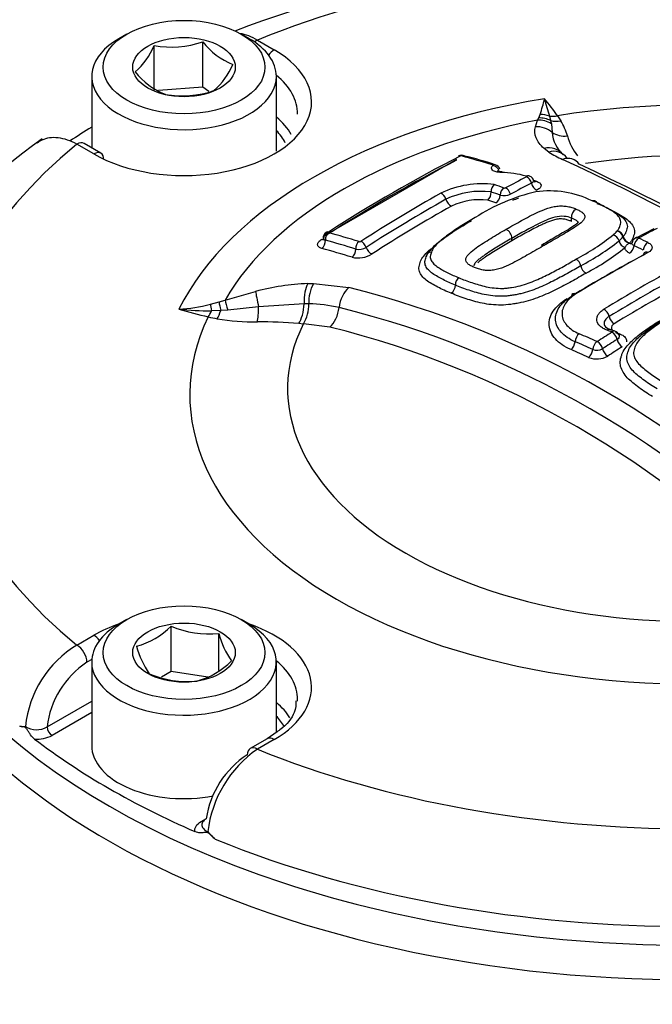
# Model space of a CAD drawing. Units: millimetres. Extents: x 0 to 594, y 0 to 420.
# Drawn here: x 405 to 409, y 379 to 385 of the extents above; entities that cross this region are included whole.
import ezdxf

# ---------------------------------------------------------------- set-up
doc = ezdxf.new("R2010")
doc.units = ezdxf.units.MM
for name, color, linetype in [('II2-04CAP-STD', 7, 'Continuous'), ('II2-04SHW-STD', 7, 'Continuous'), ('TSH-1', 7, 'Continuous')]:
    doc.layers.add(name, color=color, linetype=linetype)

# ---------------------------------------------------------------- blocks, each defined once
blk = doc.blocks.new('SE6')
at = {"layer": 'II2-04CAP-STD', "color": 7, "linetype": 'Continuous'}
for p, q in [((405.4958, 385.1741), (405.4486, 385.1469)), ((405.942, 384.862), (405.942, 385.1284)), ((406.2147, 385.1469), (406.1675, 385.1741)), ((406.262, 385.1388), (406.3609, 385.0817)), ((405.6558, 384.8402), (405.6558, 385.1066)), ((405.29, 384.9258), (405.29, 384.5058)), ((406.3733, 384.4863), (406.3733, 384.9258)), ((405.942, 384.862), (405.6823, 384.8422)), ((405.9764, 384.8362), (405.942, 384.862)), ((407.8928, 384.6298), (407.9057, 384.669)), ((407.9057, 384.669), (407.9124, 384.6819)), ((407.9124, 384.6819), (407.9205, 384.7022)), ((407.9759, 384.6924), (407.9826, 384.6665)), ((407.9826, 384.6665), (407.9867, 384.6475)), ((408.0232, 384.6952), (408.0428, 384.6654)), ((407.9867, 384.6475), (407.992, 384.5969)), ((405.3023, 384.4705), (405.2034, 384.5276)), ((405.344, 384.4746), (405.245, 384.5317)), ((407.971, 384.4816), (407.9436, 384.5033)), ((406.6602, 383.9945), (407.4312, 384.4395)), ((407.6334, 384.2473), (407.6334, 384.2473)), ((408.1049, 384.0934), (408.1049, 384.0935)), ((408.1049, 384.0751), (408.1049, 384.0934)), ((408.5888, 384.0302), (408.4814, 383.9763)), ((407.7552, 383.9608), (407.7552, 383.9752)), ((408.3715, 384.0171), (408.3728, 384.0187)), ((408.4083, 383.9857), (408.4067, 383.9838)), ((408.4443, 383.9475), (408.4474, 383.9491)), ((406.5576, 383.7098), (406.5917, 383.7105)), ((406.5917, 383.7105), (406.7983, 383.6859)), ((406.0724, 383.6131), (406.2519, 383.6641)), ((405.9861, 383.5882), (406.0371, 383.6018)), ((406.0371, 383.6018), (406.0724, 383.6131)), ((406.2694, 383.5738), (406.0882, 383.554)), ((406.5371, 383.5914), (406.2694, 383.5738)), ((406.564, 383.5905), (406.5371, 383.5914)), ((406.564, 383.5906), (406.564, 383.5905)), ((406.047, 383.5516), (405.9928, 383.5502)), ((406.0882, 383.554), (406.047, 383.5516)), ((406.5313, 383.4718), (406.5043, 383.4746)), ((406.5318, 383.4727), (406.5313, 383.4718)), ((406.6866, 383.4544), (406.5318, 383.4727)), ((408.3583, 383.4308), (408.3307, 383.4407)), ((405.4958, 381.738), (405.4486, 381.7108)), ((406.2147, 381.7108), (406.1675, 381.738)), ((405.7569, 381.4329), (405.7569, 381.6993)), ((405.2034, 381.5884), (405.3023, 381.6456)), ((406.0358, 381.44), (406.0358, 381.6562)), ((405.2905, 381.5039), (405.2623, 381.4876)), ((405.29, 381.4897), (405.29, 380.9998)), ((406.3733, 381.0759), (406.3733, 381.4897)), ((405.7569, 381.4329), (405.6989, 381.3995)), ((405.9711, 381.3998), (405.7569, 381.4329)), ((405.0281, 381.1083), (405.29, 381.2594)), ((405.29, 381.192), (405.0576, 381.0578)), ((406.3193, 381.0385), (406.2203, 380.9814)), ((406.3609, 381.0344), (406.262, 380.9773)), ((406.3782, 381.0793), (406.3193, 381.0385)), ((405.9322, 380.5529), (405.9597, 380.5688))]:
    blk.add_line(p, q, dxfattribs=at)
for centre, radius, start, end in [((408.8074, 378.125), 7.557, 69.1905, 110.7526), ((405.7561, 385.6785), 0.5806, 260.0488, 288.67102), ((406.2674, 385.3783), 0.4103, 217.51381, 248.6144), ((405.2657, 385.2697), 0.4228, 311.42688, 337.31962), ((405.7277, 385.1593), 0.4228, 311.42688, 337.31962), ((405.8847, 385.2208), 0.4324, 218.32916, 247.79905), ((405.8218, 385.3892), 0.5776, 259.97433, 288.74549), ((407.2152, 384.9486), 0.7471, 340.74744, 348.12488), ((406.5101, 383.607), 1.8637, 35.7219, 39.59415), ((409.4044, 385.1611), 1.5034, 194.09937, 198.16662), ((407.7262, 384.478), 0.3678, 15.45966, 30.61733), ((406.3058, 382.6435), 2.3177, 124.29179, 179.08384), ((408.1793, 384.6083), 0.1876, 183.48035, 229.1306), ((408.3837, 384.657), 0.3135, 194.96476, 218.85683), ((411.5083, 376.5368), 8.8995, 117.11236, 122.86778), ((407.4596, 384.4248), 0.0377, 87.56051, 119.99885), ((407.4565, 384.4497), 0.0096, 90.22843, 114.9764), ((407.4568, 384.4444), 0.0149, 75.57725, 91.08217), ((405.807, 378.4795), 6.2038, 72.79616, 74.54216), ((407.4647, 384.4204), 0.0418, 71.51334, 94.92844), ((407.0147, 382.4699), 2.0411, 71.64162, 76.93198), ((408.0006, 384.3858), 0.1003, 37.42805, 107.20331), ((408.2984, 385.0051), 0.6175, 237.97579, 246.52402), ((399.9693, 367.1629), 19.0733, 55.40447, 64.92594), ((407.6477, 384.3696), 0.0387, 18.02073, 75.60187), ((400.1874, 367.3914), 18.7894, 55.07368, 64.92632), ((407.6839, 383.7936), 0.5684, 74.07622, 89.08945), ((411.6534, 376.88), 8.3739, 117.08045, 118.03752), ((407.5785, 383.7447), 0.5506, 82.36214, 115.9269), ((407.6875, 384.2498), 0.0542, 131.39087, 182.68025), ((405.5389, 377.986), 6.649, 70.94683, 71.47213), ((407.713, 384.2815), 0.0113, 251.64593, 292.40765), ((411.6808, 376.848), 8.3689, 117.08613, 118.04146), ((407.712, 383.6524), 0.6834, 74.2537, 75.73401), ((411.8826, 376.1749), 9.2575, 119.40234, 122.79087), ((411.9095, 376.1455), 9.2505, 119.40324, 122.78648), ((407.5729, 383.7787), 0.4725, 82.64724, 115.71181), ((407.5675, 383.8111), 0.3909, 83.22994, 115.16385), ((408.1442, 383.1657), 1.1102, 102.90546, 122.99037), ((407.5718, 384.2447), 0.0616, 312.64048, 2.38927), ((405.5207, 377.9651), 6.6279, 70.92633, 71.41227), ((407.7094, 384.3119), 0.0859, 254.57942, 295.61246), ((409.5695, 379.2251), 5.2923, 109.60745, 110.0168), ((407.9759, 383.6931), 0.5604, 63.54817, 98.17602), ((408.1623, 384.0986), 0.0576, 122.34171, 185.05321), ((407.6919, 383.9723), 0.0633, 2.64269, 62.59905), ((412.4484, 376.4981), 8.4579, 117.01142, 117.83106), ((406.6646, 383.9835), 0.0193, 217.7107, 258.89981), ((405.0253, 378.0236), 6.2092, 72.82851, 74.54658), ((407.4633, 385.1191), 1.4313, 297.80704, 308.28764), ((408.1635, 384.2024), 0.2785, 312.07941, 318.29908), ((408.3369, 383.9496), 0.0479, 13.18936, 73.94841), ((408.3627, 383.9726), 0.0454, 14.30538, 78.91175), ((408.2401, 384.1262), 0.2191, 310.90392, 319.48639), ((408.4981, 383.944), 0.0382, 115.60518, 171.89591), ((405.0236, 376.6719), 8.0892, 64.12602, 64.549), ((405.0124, 378.0082), 6.1803, 72.81019, 74.5307), ((406.8572, 383.9944), 0.084, 257.44819, 300.88847), ((406.8623, 383.9706), 0.015, 255.49658, 296.78039), ((407.4828, 385.0968), 1.45, 297.80795, 308.40591), ((407.5036, 385.0731), 1.4719, 297.81138, 308.52665), ((408.4355, 383.9727), 0.0533, 193.22757, 253.57411), ((405.002, 376.6494), 8.0673, 64.10139, 64.52422), ((406.8521, 384.0178), 0.1576, 257.2854, 301.64564), ((412.8303, 375.8849), 9.0777, 118.30783, 121.3702), ((412.8501, 375.9114), 9.0631, 118.29875, 121.37755), ((408.1025, 383.8027), 0.0579, 11.49826, 60.50963), ((408.2224, 383.8272), 0.0645, 191.54116, 240.16922), ((412.9825, 375.889), 8.9894, 118.28595, 121.431), ((407.4765, 383.7017), 0.053, 126.42385, 180.53319), ((413.0459, 375.7881), 9.0563, 118.30419, 121.41577), ((406.6106, 382.3123), 1.3985, 92.17473, 104.86171), ((406.7813, 383.6035), 0.2177, 150.5735, 183.38883), ((405.4072, 378.0841), 5.7719, 43.94634, 76.05366), ((407.3645, 383.7007), 0.059, 306.73109, 0.47388), ((405.7163, 384.6991), 1.1433, 274.24773, 283.64958), ((406.334, 383.59), 0.23, 329.33865, 0.12994), ((406.5497, 382.7222), 0.8686, 77.24159, 89.05585), ((405.3709, 378.0495), 5.6874, 43.94522, 76.05478), ((407.2108, 388.6846), 5.3159, 254.62088, 256.54218), ((405.9877, 385.5231), 1.9729, 264.5707, 270.14948), ((406.27, 384.7946), 1.3139, 256.96578, 259.30122), ((406.2489, 384.8435), 1.3583, 260.55781, 270.54593), ((406.2689, 380.8812), 2.6041, 84.81215, 90.15447), ((405.3331, 378.0102), 5.6099, 43.96123, 76.03877), ((408.3412, 383.4917), 0.051, 212.65575, 258.71396), ((404.5211, 375.064), 9.1057, 65.80119, 66.51622), ((413.5907, 375.0522), 9.8813, 122.0835, 122.67463), ((405.0162, 374.3312), 9.6837, 69.91296, 70.08706), ((408.346, 383.3937), 0.0393, 15.5025, 72.00786), ((404.49, 375.0064), 9.1186, 65.78979, 66.50128), ((408.2546, 383.3724), 0.00298, 249.3316, 300.43869), ((413.6003, 375.0348), 9.8487, 122.05933, 122.65038), ((408.253, 383.3951), 0.1277, 248.10893, 300.22133), ((408.2538, 383.3843), 0.066, 248.30255, 300.0597), ((405.4379, 382.0163), 0.4497, 284.80808, 315.19192), ((405.9795, 382.2151), 0.5617, 246.66052, 275.75152), ((406.4987, 381.7732), 0.4775, 194.18598, 215.6062), ((405.5325, 381.0461), 0.6344, 121.24985, 174.1162), ((406.0639, 381.7209), 0.5298, 195.25288, 214.5393), ((405.548, 381.0492), 0.5232, 123.09392, 173.52452), ((405.7914, 381.8122), 0.4497, 284.80808, 315.19192), ((405.851, 381.9423), 0.5676, 246.81412, 275.59793), ((404.8857, 381.1855), 0.076, 256.26183, 281.925), ((404.9671, 381.2103), 0.1189, 236.50423, 300.88385), ((404.9709, 381.221), 0.1847, 264.97997, 297.97355), ((406.6568, 380.4103), 0.6909, 124.85127, 173.06983), ((406.497, 380.49), 0.5412, 122.89203, 171.57577), ((406.2142, 380.6912), 0.3133, 219.0792, 230.56788)]:
    blk.add_arc(centre, radius, start, end, dxfattribs=at)
for centre, major_axis, ratio, start_param, end_param in [((408.8074, 383.058), (4.4122, 0), 0.57735, 0.955878, 2.185715), ((405.8316, 384.9258), (0.5417, 0), 0.57735, 2.356194, 6.283185), ((405.8316, 384.9258), (0.5417, 0), 0.57735, 0, 0.785398), ((406.262, 385.0708), (0.0417, 0.0722), 0.57735, 0.785398, 1.058408), ((405.8316, 384.7761), (-0.7486, 0), 0.57735, 0.785398, 3.926991), ((406.3609, 385.0136), (0.0417, 0.0722), 0.57735, 0.785398, 1.379144), ((405.8316, 384.7092), (-0.6652, 0), 0.57735, 3.12925, 3.761265), ((408.8074, 383.058), (-2.942, 0), 0.57735, 2.87179, 4.982192), ((408.8074, 383.058), (-3.1291, 0), 0.57735, 4.991181, 6.002179), ((408.8074, 383.0886), (-2.8819, 0), 0.57735, 5.030605, 5.962518), ((405.8316, 384.4693), (-0.6601, 0), 0.57735, 3.44878, 3.749977), ((407.9181, 384.5433), (-0.1232, 0.0509), 0.933367, 4.533862, 5.173977), ((407.923, 384.5577), (-0.1288, 0.0344), 0.926699, 4.489244, 5.035302), ((407.9286, 384.5807), (-0.13, 0.0297), 0.907008, 4.552206, 4.977887), ((408.0232, 384.804), (-0.109, -0.0767), 0.756462, 0.688818, 1.081677), ((408.0423, 384.7753), (-0.113, -0.0708), 0.778261, 0.623197, 1.121549), ((408.8074, 382.7178), (-4.829, 0), 0.57735, -0.754817, -0.715545), ((405.8316, 384.4359), (-0.6184, 0), 0.57735, 3.425615, 3.645198), ((407.9053, 384.5047), (-0.1288, 0.0343), 0.935759, 4.245688, 5.051389), ((408.0786, 384.6892), (-0.1283, -0.0364), 0.840158, 0.619567, 1.352721), ((408.8074, 383.058), (4.4122, 0), 0.57735, 2.526674, 3.756511), ((405.2034, 384.4596), (-0.0417, -0.0722), 0.57735, 3.141593, 3.926991), ((407.9554, 384.3799), (-0.0894, -0.099), 0.880967, 2.995926, 4.034448), ((408.8074, 383.0941), (-2.3682, 0), 0.57735, 2.876376, 4.977606), ((405.3023, 384.4024), (-0.0417, -0.0722), 0.57735, 3.141593, 3.926991), ((405.3023, 384.4024), (-0.0417, -0.0722), 0.57735, 2.373648, 3.141593), ((407.0443, 376.5299), (4.7117, 8.1608), 0.57735, 0.727313, 0.843083), ((407.4577, 384.4241), (0.017, -0.0334), 0.609935, 2.642285, 3.140803), ((407.4617, 384.425), (0.0005, -0.0375), 0.313932, 3.150868, 3.552638), ((407.4657, 384.4246), (-0.01, -0.0361), 0.704348, 3.110016, 3.705865), ((407.4657, 384.4246), (-0.01, -0.0361), 0.704348, 3.082876, 3.110016), ((408.0628, 384.3163), (-0.0539, -0.122), 0.75227, 2.710631, 3.769837), ((407.6464, 384.3716), (-0.0111, -0.0358), 0.692937, 3.144039, 3.727135), ((407.6484, 384.368), (0.0249, -0.028), 0.790416, 1.035159, 2.431408), ((407.6972, 384.3279), (-0.0002, -0.0375), 0.279179, 3.123596, 3.582753), ((407.8435, 384.3063), (-0.0102, -0.0361), 0.631234, 3.143458, 3.711837), ((407.845, 384.302), (-0.0171, 0.0334), 0.609336, 4.326982, 5.72542), ((407.7136, 384.2372), (0.0122, 0.0354), 0.679643, 0.627021, 2.025273), ((407.7215, 384.2375), (-0.0176, 0.0331), 0.599273, 4.31656, 5.715344), ((407.8983, 384.2958), (0.019, -0.0371), 0.609284, 4.326859, 5.716722), ((407.8935, 384.3478), (0.0113, 0.0401), 0.630931, 3.365182, 3.704399), ((407.3434, 384.2064), (-0.0184, 0.0327), 0.584542, 4.33452, 5.731311), ((407.3952, 384.2021), (-0.0204, 0.0363), 0.584532, 1.192906, 2.581143), ((407.6566, 384.2201), (-0.0136, -0.0394), 0.679446, 0.635636, 2.025782), ((407.3173, 376.3723), (4.7427, 8.2146), 0.57735, 0.77288, 0.84246), ((409.0096, 375.6287), (-4.8562, 8.4112), 0.57735, -0.587826, -0.580704), ((406.6856, 383.9772), (-0.0317, -0.02), 0.886407, 4.429691, 5.823308), ((406.688, 383.9758), (0.01, 0.0361), 0.704276, 0.67735, 2.071225), ((406.6867, 383.9792), (0.0203, -0.0315), 0.543057, 2.584202, 3.097525), ((408.3745, 383.9861), (-0.0289, 0.0239), 0.794116, 3.935557, 5.342189), ((408.444, 383.983), (0.032, -0.0266), 0.781071, 3.937392, 5.29719), ((408.4458, 383.9853), (0.0321, -0.0265), 0.793884, 3.935051, 5.333114), ((408.5011, 383.94), (-0.0179, -0.0376), 0.625459, 3.836739, 5.202267), ((408.501, 383.9416), (0.0195, -0.0368), 0.601564, 2.466133, 3.180869), ((406.6307, 384.0064), (-0.0226, 0.035), 0.543104, 2.591759, 2.867904), ((406.6307, 383.9522), (0.0111, 0.0402), 0.704106, 3.827257, 5.213252), ((408.3662, 375.2573), (-4.8483, 8.3975), 0.57735, -0.557553, -0.530904), ((406.866, 383.9237), (0.0111, 0.0358), 0.693036, 0.698343, 2.093906), ((406.8765, 383.9248), (-0.0203, 0.0315), 0.543437, 4.301592, 5.697892), ((406.9268, 383.9196), (-0.0225, 0.035), 0.543484, 1.160082, 2.547856), ((408.4428, 383.9836), (-0.0195, 0.0368), 0.601341, 2.473598, 3.140928), ((408.4428, 383.9244), (-0.0179, -0.0376), 0.625187, 0.70438, 2.061197), ((408.5547, 383.9143), (-0.0182, -0.0375), 0.621339, 3.84131, 5.207546), ((406.8089, 383.8999), (0.0123, 0.0398), 0.69284, 3.848248, 5.235952), ((407.2885, 383.8622), (0.0353, -0.0126), 0.838233, 2.02088, 3.419852), ((408.5546, 383.8556), (0.0197, -0.0367), 0.596783, 3.150386, 3.811327), ((408.5546, 383.8556), (0.0197, -0.0367), 0.596783, 2.445119, 3.150386), ((406.5884, 383.5973), (0.0045, -0.1333), 0.386639, 3.694516, 4.744006), ((406.8259, 383.5737), (-0.0304, -0.1298), 0.618401, 3.830548, 4.889753), ((408.5491, 375.6611), (4.8549, 8.4089), 0.57735, 0.751645, 0.81357), ((406.287, 383.5522), (-0.0337, 0.129), 0.088478, 0.498684, 1.379138), ((408.134, 383.6144), (0.0217, -0.0356), 0.561117, 2.414029, 3.780464), ((406.012, 383.4769), (-0.0277, 0.1304), 0.032276, 0.541368, 0.966935), ((406.0699, 383.4905), (-0.0335, 0.1291), 0.058547, 0.515617, 1.062061), ((406.1099, 383.5019), (-0.0397, 0.1273), 0.042938, 0.495507, 1.136268), ((406.2517, 383.5955), (0.0001, -0.1333), 0.133889, 0.598039, 1.407666), ((406.4857, 383.5855), (0.0132, 0.1327), 0.380147, 3.762775, 4.795016), ((406.6571, 383.5649), (0.0304, 0.1298), 0.618401, 3.85448, 4.889753), ((408.8074, 383.058), (2.942, 0), 0.57735, 2.869419, 4.984562), ((405.9737, 383.6235), (-0.0304, -0.1298), 0.307205, 0.651887, 1.044207), ((406.0242, 383.6128), (-0.025, -0.131), 0.280439, 0.641054, 1.139231), ((408.297, 383.5251), (0.0217, -0.0356), 0.560655, 1.018751, 2.388952), ((408.3537, 383.5085), (0.0217, -0.0356), 0.560858, 4.160614, 5.521698), ((408.8074, 383.0941), (2.3682, 0), 0.57735, 2.861722, 4.99226), ((408.1524, 383.3819), (-0.0166, -0.0382), 0.548668, 3.917558, 5.28487), ((408.3165, 383.4022), (-0.0142, -0.0392), 0.484867, 3.129249, 3.8734), ((408.344, 383.3922), (-0.0143, -0.0391), 0.482917, 3.142386, 3.874903), ((408.3442, 383.3907), (0.0221, -0.0353), 0.552312, 0.991085, 2.361518), ((408.3895, 383.4468), (0.0143, 0.0391), 0.482491, 3.48375, 3.866072), ((408.0992, 383.3558), (-0.0166, -0.0382), 0.548412, 0.783991, 2.143589), ((408.2559, 383.3361), (-0.0171, -0.038), 0.540886, 3.924456, 5.292497), ((408.2585, 383.3363), (0.0225, -0.0351), 0.544759, 0.986578, 2.355762), ((408.6905, 375.5795), (4.8576, 8.4137), 0.57735, 0.827287, 0.839755), ((408.4011, 383.3725), (0.0221, -0.0353), 0.552666, 4.133108, 5.494712), ((408.4314, 375.2521), (-5.5152, 7.9782), 0.62668, -0.804012, -0.790142), ((408.2028, 383.3099), (-0.0171, -0.038), 0.54068, 0.79072, 2.151145), ((408.3152, 383.3181), (0.0225, -0.0351), 0.54513, 4.128606, 5.489057), ((408.8074, 382.6163), (-4.8311, 0), 0.57735, 0, 3.153936), ((405.8316, 381.4897), (-0.5417, 0), 0.57735, 5.497787, 6.283185), ((405.8316, 381.4897), (-0.5417, 0), 0.57735, 0, 3.926991), ((405.8316, 381.34), (-0.7486, 0), 0.57735, -1.036944, -0.785398), ((405.8316, 381.34), (-0.7486, 0), 0.57735, 2.356194, 4.178537), ((405.3023, 381.5775), (-0.0417, 0.0722), 0.57735, 4.904041, 5.497787), ((405.2034, 381.5204), (-0.0417, 0.0722), 0.57735, 3.944444, 5.497787), ((405.8316, 381.2731), (-0.6652, 0), 0.57735, 3.12925, 3.761265), ((405.8316, 381.2731), (-0.6652, 0), 0.57735, 3.107658, 3.12925), ((405.8316, 381.0332), (-0.6601, 0), 0.57735, 3.48446, 3.749977), ((405.8316, 380.9998), (-0.6184, 0), 0.57735, 3.459059, 3.645198), ((405.0576, 381.0918), (-0.0208, 0.0361), 0.57735, 0.802851, 2.356194), ((408.8074, 382.7178), (-4.829, 0), 0.57735, 0.647126, 0.923671), ((406.3609, 380.9663), (0.0417, -0.0722), 0.57735, 2.356194, 3.141593), ((405.8316, 380.9998), (-0.5417, 0), 0.57735, 0, 1.891235), ((406.262, 380.9092), (0.0417, -0.0722), 0.57735, 3.141593, 3.909538), ((406.262, 380.9092), (0.0417, -0.0722), 0.57735, 2.356194, 3.141593), ((408.8074, 383.058), (-4.4122, 0), 0.57735, 0.955878, 2.185715), ((405.9322, 380.5869), (-0.0208, 0.0361), 0.57735, 2.356194, 2.717998), ((408.8074, 382.7238), (4.8288, 0), 0.57735, 4.095825, 5.328953)]:
    blk.add_ellipse(centre, major_axis=major_axis, ratio=ratio, start_param=start_param, end_param=end_param, dxfattribs=at)
for centre, major_axis in [((405.8316, 384.9802), (-0.475, 0)), ((405.8316, 384.9802), (0.3009, 0)), ((405.8316, 381.5441), (0.475, 0)), ((405.8316, 381.5441), (-0.3009, 0))]:
    blk.add_ellipse(centre, major_axis=major_axis, ratio=0.57735, dxfattribs=at)
for points, knots in [([(406.1548, 385.1802), (406.1558, 385.18), (406.1568, 385.1799), (406.1743, 385.1772), (406.1915, 385.1725), (406.2265, 385.1587), (406.2442, 385.1498), (406.262, 385.1388)], [0.7422431, 0.7422431, 0.7422431, 0.7422431, 0.75, 0.75, 0.875, 0.875, 1, 1, 1, 1]), ([(407.9436, 384.5033), (407.9213, 384.5235), (407.9057, 384.5445), (407.8887, 384.5868), (407.887, 384.6082), (407.8928, 384.6298)], [0, 0, 0, 0, 0.5, 0.5, 1, 1, 1, 1]), ([(405.2034, 384.5276), (405.1843, 384.5379), (405.1656, 384.5461), (405.1288, 384.5585), (405.1106, 384.5627), (405.0754, 384.5668), (405.0587, 384.5667), (405.027, 384.5623), (405.0118, 384.558), (404.9875, 384.5467), (404.9778, 384.5407), (404.9688, 384.5335)], [0, 0, 0, 0, 0.125, 0.125, 0.25, 0.25, 0.375, 0.375, 0.5, 0.5, 0.5949313, 0.5949313, 0.5949313, 0.5949313]), ([(407.6929, 384.3619), (407.6816, 384.3619), (407.6713, 384.3631), (407.6536, 384.3674), (407.6465, 384.3706), (407.6372, 384.3783), (407.6349, 384.3827), (407.6356, 384.3923), (407.6386, 384.3973), (407.644, 384.402)], [0, 0, 0, 0, 0.25, 0.25, 0.5, 0.5, 0.75, 0.75, 1, 1, 1, 1]), ([(407.6976, 384.3657), (407.6956, 384.3656), (407.689, 384.3654), (407.6794, 384.3668), (407.6717, 384.3688), (407.6697, 384.3698), (407.6695, 384.3699), (407.6695, 384.3699)], [0, 0, 0, 0, 0.0709541, 0.2785717, 0.4486156, 0.5940948, 0.6222635, 0.6222635, 0.6222635, 0.6222635]), ([(407.8819, 384.3153), (407.8818, 384.316), (407.8812, 384.3204), (407.8761, 384.328), (407.8681, 384.3358), (407.8601, 384.3406), (407.8553, 384.3416), (407.8536, 384.342)], [0, 0, 0, 0, 0.047575, 0.345129, 0.616709, 0.880893, 1, 1, 1, 1]), ([(407.8822, 384.3153), (407.8824, 384.3149), (407.8825, 384.3144), (407.8832, 384.309), (407.8788, 384.3034), (407.8703, 384.299)], [0.4552923, 0.4552923, 0.4552923, 0.4552923, 0.5, 0.5, 1, 1, 1, 1]), ([(407.8886, 384.3053), (407.8887, 384.3052), (407.8872, 384.3063), (407.8828, 384.3114), (407.8825, 384.315), (407.8825, 384.3154)], [0.4044195, 0.4044195, 0.4044195, 0.4044195, 0.6504294, 0.9682474, 1, 1, 1, 1]), ([(407.8974, 384.3101), (407.9061, 384.3076), (407.9132, 384.3043), (407.9231, 384.2964), (407.9259, 384.2918), (407.9269, 384.2822), (407.9251, 384.2771), (407.9168, 384.2673), (407.9105, 384.2625), (407.9022, 384.2583)], [0, 0, 0, 0, 0.25, 0.25, 0.5, 0.5, 0.75, 0.75, 1, 1, 1, 1]), ([(407.721, 384.0285), (407.7512, 384.046), (407.7815, 384.0632), (407.8279, 384.0883), (407.8434, 384.0965), (407.8749, 384.1128), (407.8911, 384.1207), (407.9243, 384.1358), (407.9413, 384.1433), (407.9687, 384.1529), (407.9781, 384.1558), (407.9981, 384.1607), (408.0087, 384.1627), (408.0299, 384.1652), (408.0408, 384.1658), (408.0564, 384.1652), (408.0615, 384.1649), (408.0716, 384.1639), (408.0766, 384.1633), (408.0908, 384.1608), (408.0994, 384.1584), (408.1159, 384.1531), (408.124, 384.1504), (408.1315, 384.1473)], [0, 0, 0, 0, 0.25, 0.25, 0.375, 0.375, 0.5, 0.5, 0.625, 0.625, 0.6875, 0.6875, 0.75, 0.75, 0.8125, 0.8125, 0.84375, 0.84375, 0.875, 0.875, 0.9375, 0.9375, 1, 1, 1, 1]), ([(408.1315, 384.1473), (408.1391, 384.1442), (408.146, 384.1408), (408.1594, 384.1337), (408.1655, 384.13), (408.1727, 384.1237), (408.1747, 384.1214), (408.1782, 384.1169), (408.1797, 384.1145), (408.183, 384.1073), (408.1834, 384.1021), (408.1811, 384.0919), (408.1784, 384.0867), (408.1709, 384.0767), (408.1661, 384.0719), (408.1497, 384.0576), (408.1366, 384.0486), (408.1096, 384.0308), (408.0956, 384.022), (408.0666, 384.0047), (408.0519, 383.9961), (408.0075, 383.9702), (407.9773, 383.9529), (407.9469, 383.9354)], [0, 0, 0, 0, 0.0625, 0.0625, 0.125, 0.125, 0.15625, 0.15625, 0.1875, 0.1875, 0.25, 0.25, 0.3125, 0.3125, 0.375, 0.375, 0.5, 0.5, 0.625, 0.625, 0.75, 0.75, 1, 1, 1, 1]), ([(408.2256, 384.1949), (408.2318, 384.198), (408.2382, 384.1983), (408.2478, 384.1934), (408.2513, 384.1888), (408.2531, 384.1829)], [0, 0, 0, 0, 0.5, 0.5, 0.9414742, 0.9414742, 0.9414742, 0.9414742]), ([(408.3728, 384.0187), (408.3765, 384.0231), (408.3797, 384.0276), (408.3848, 384.0366), (408.3867, 384.0411), (408.39, 384.0503), (408.3915, 384.0548), (408.3937, 384.0639), (408.3944, 384.0685), (408.3935, 384.082), (408.3897, 384.0905), (408.3785, 384.107), (408.371, 384.1148), (408.3536, 384.1293), (408.3436, 384.136), (408.322, 384.1488), (408.3105, 384.155), (408.2878, 384.1672), (408.2763, 384.1733), (408.2518, 384.1845), (408.2386, 384.1897), (408.2256, 384.1949)], [0, 0, 0, 0, 0.0625, 0.0625, 0.125, 0.125, 0.1875, 0.1875, 0.25, 0.25, 0.375, 0.375, 0.5, 0.5, 0.625, 0.625, 0.75, 0.75, 0.875, 0.875, 1, 1, 1, 1]), ([(408.2537, 384.1804), (408.2681, 384.1747), (408.2824, 384.1691), (408.3091, 384.1566), (408.3216, 384.1499), (408.3464, 384.1364), (408.359, 384.1296), (408.382, 384.1153), (408.3924, 384.1077), (408.4104, 384.0915), (408.418, 384.0827), (408.4289, 384.0644), (408.4324, 384.055), (408.4325, 384.0401), (408.4316, 384.0351), (408.4291, 384.0252), (408.4274, 384.0202), (408.4237, 384.0102), (408.4215, 384.0052), (408.4158, 383.9954), (408.4123, 383.9905), (408.4083, 383.9857)], [0, 0, 0, 0, 0.125, 0.125, 0.25, 0.25, 0.375, 0.375, 0.5, 0.5, 0.625, 0.625, 0.75, 0.75, 0.8125, 0.8125, 0.875, 0.875, 0.9375, 0.9375, 1, 1, 1, 1]), ([(407.5397, 384.0969), (407.5131, 384.0819), (407.4867, 384.0667), (407.4365, 384.035), (407.4125, 384.0187), (407.366, 383.9854), (407.3436, 383.9684), (407.3149, 383.9414), (407.306, 383.9321), (407.2949, 383.918), (407.2917, 383.9133), (407.2864, 383.9038), (407.2844, 383.8991), (407.2827, 383.8943)], [0, 0, 0, 0, 0.25, 0.25, 0.5, 0.5, 0.75, 0.75, 0.875, 0.875, 0.9375, 0.9375, 1, 1, 1, 1]), ([(408.1049, 384.0935), (408.0919, 384.099), (408.0783, 384.1033), (408.0441, 384.1056), (408.0244, 384.1035), (407.9723, 384.0902), (407.9442, 384.0763), (407.8596, 384.0355), (407.8077, 384.0057), (407.7552, 383.9752)], [0, 0, 0, 0, 0.125, 0.125, 0.25, 0.25, 0.5, 0.5, 1, 1, 1, 1]), ([(408.1049, 384.0751), (408.1016, 384.0765), (408.0982, 384.0778), (408.0911, 384.0802), (408.0876, 384.0814), (408.0767, 384.0849), (408.0689, 384.087), (408.0516, 384.0891), (408.0424, 384.0896), (408.0238, 384.0882), (408.0146, 384.0866), (407.9972, 384.0822), (407.9889, 384.0795), (407.9732, 384.0738), (407.9657, 384.0708), (407.9509, 384.0645), (407.9437, 384.0612), (407.9294, 384.0547), (407.9223, 384.0514), (407.9012, 384.0412), (407.8877, 384.0341), (407.8607, 384.0199), (407.8473, 384.0127), (407.8074, 383.9909), (407.7812, 383.976), (407.7552, 383.9608)], [0, 0, 0, 0, 0.03125, 0.03125, 0.0625, 0.0625, 0.125, 0.125, 0.1875, 0.1875, 0.25, 0.25, 0.3125, 0.3125, 0.375, 0.375, 0.4375, 0.4375, 0.5, 0.5, 0.625, 0.625, 0.75, 0.75, 1, 1, 1, 1]), ([(408.1439, 384.066), (408.1439, 384.0668), (408.1438, 384.0675), (408.1436, 384.0682), (408.1429, 384.0712), (408.1405, 384.0743), (408.1375, 384.077), (408.1338, 384.0802), (408.1282, 384.0829), (408.1223, 384.0857), (408.1168, 384.0883), (408.1111, 384.0909), (408.1049, 384.0934), (408.1049, 384.0934), (408.1049, 384.0934), (408.1049, 384.0934)], [0.8123782, 0.8123782, 0.8123782, 0.8123782, 0.8246355, 0.8246355, 0.8246355, 0.8773266, 0.8773266, 0.8773266, 0.9407529, 0.9407529, 0.9407529, 0.9999888, 0.9999888, 0.9999888, 1, 1, 1, 1]), ([(408.3555, 384.1323), (408.3613, 384.1292), (408.367, 384.1261), (408.3864, 384.1155), (408.4001, 384.108), (408.4247, 384.0917), (408.4358, 384.0829), (408.4543, 384.0646), (408.4617, 384.055), (408.4722, 384.0346), (408.4751, 384.024), (408.4744, 384.008), (408.4733, 384.0027), (408.4703, 383.9918), (408.4686, 383.9864), (408.4644, 383.9756), (408.4619, 383.9702), (408.4555, 383.9596), (408.4517, 383.9543), (408.4474, 383.9491)], [0.1973022, 0.1973022, 0.1973022, 0.1973022, 0.25, 0.25, 0.375, 0.375, 0.5, 0.5, 0.625, 0.625, 0.75, 0.75, 0.8125, 0.8125, 0.875, 0.875, 0.9375, 0.9375, 1, 1, 1, 1]), ([(407.2517, 383.8661), (407.2535, 383.8712), (407.2556, 383.8763), (407.261, 383.8864), (407.2642, 383.8914), (407.2754, 383.9063), (407.2845, 383.9161), (407.3139, 383.9445), (407.3369, 383.9624), (407.3853, 383.9974), (407.4104, 384.0145), (407.4627, 384.0477), (407.4902, 384.0635), (407.518, 384.0793)], [0, 0, 0, 0, 0.0625, 0.0625, 0.125, 0.125, 0.25, 0.25, 0.5, 0.5, 0.75, 0.75, 1, 1, 1, 1]), ([(407.5365, 383.8039), (407.5327, 383.8054), (407.5291, 383.807), (407.5221, 383.8105), (407.5186, 383.8122), (407.5085, 383.8175), (407.5022, 383.8213), (407.4927, 383.8301), (407.4892, 383.835), (407.4849, 383.8452), (407.4846, 383.8508), (407.487, 383.8619), (407.4898, 383.8676), (407.4976, 383.8787), (407.5025, 383.884), (407.5189, 383.8996), (407.532, 383.9095), (407.5589, 383.929), (407.5729, 383.9385), (407.6018, 383.9571), (407.6164, 383.9662), (407.6607, 383.9934), (407.6908, 384.0111), (407.721, 384.0285)], [0, 0, 0, 0, 0.03125, 0.03125, 0.0625, 0.0625, 0.125, 0.125, 0.1875, 0.1875, 0.25, 0.25, 0.3125, 0.3125, 0.375, 0.375, 0.5, 0.5, 0.625, 0.625, 0.75, 0.75, 1, 1, 1, 1]), ([(408.1449, 384.0714), (408.1449, 384.0714), (408.1438, 384.0696), (408.1366, 384.0621), (408.1174, 384.0473), (408.0579, 384.0086), (407.9885, 383.9696), (407.9384, 383.9405), (407.9297, 383.9355)], [0.0704125, 0.0704125, 0.0704125, 0.0704125, 0.1119616, 0.1636515, 0.2456836, 0.4085397, 0.9123622, 1, 1, 1, 1]), ([(406.6472, 383.9752), (406.6472, 383.9721), (406.6473, 383.9671), (406.6457, 383.9653), (406.6456, 383.9652), (406.6456, 383.9652)], [0, 0, 0, 0, 0.2577391, 0.5030698, 0.5189179, 0.5189179, 0.5189179, 0.5189179]), ([(406.6694, 384.0125), (406.666, 384.0104), (406.66, 384.0066), (406.6525, 383.9969), (406.6482, 383.9865), (406.6484, 383.9801), (406.6486, 383.9776)], [0, 0, 0, 0, 0.251233, 0.531467, 0.840124, 1, 1, 1, 1]), ([(407.7552, 383.9752), (407.7288, 383.9601), (407.7027, 383.9448), (407.664, 383.9213), (407.6513, 383.9134), (407.6259, 383.8974), (407.6133, 383.8893), (407.5952, 383.8769), (407.5893, 383.8726), (407.5776, 383.8642), (407.5718, 383.8599), (407.5607, 383.8512), (407.5554, 383.8468), (407.5457, 383.8379), (407.5413, 383.8333), (407.5346, 383.8237), (407.5325, 383.819), (407.5324, 383.8145), (407.5324, 383.8145), (407.5324, 383.8145)], [0, 0, 0, 0, 0.25, 0.25, 0.375, 0.375, 0.5, 0.5, 0.5625, 0.5625, 0.625, 0.625, 0.6875, 0.6875, 0.75, 0.75, 0.8125, 0.8125, 0.8131187, 0.8131187, 0.8131187, 0.8131187]), ([(406.64, 383.9161), (406.6324, 383.9182), (406.6263, 383.9213), (406.618, 383.9288), (406.6158, 383.9334), (406.6156, 383.9434), (406.6177, 383.9488), (406.626, 383.9597), (406.6322, 383.9651), (406.64, 383.9702)], [0, 0, 0, 0, 0.25, 0.25, 0.5, 0.5, 0.75, 0.75, 1, 1, 1, 1]), ([(407.3001, 383.9302), (407.298, 383.9283), (407.2959, 383.9263), (407.2841, 383.915), (407.2751, 383.9052), (407.2641, 383.8906), (407.2608, 383.8857), (407.2555, 383.876), (407.2535, 383.8711), (407.2517, 383.8661)], [0.7240622, 0.7240622, 0.7240622, 0.7240622, 0.75, 0.75, 0.875, 0.875, 0.9375, 0.9375, 1, 1, 1, 1]), ([(407.9469, 383.9354), (407.9167, 383.9179), (407.8863, 383.9002), (407.8399, 383.8737), (407.8243, 383.8648), (407.7927, 383.8472), (407.7765, 383.8386), (407.7432, 383.8217), (407.7263, 383.8133), (407.6986, 383.8021), (407.6891, 383.7987), (407.6691, 383.7929), (407.6586, 383.7905), (407.6375, 383.7872), (407.6267, 383.7864), (407.606, 383.7866), (407.5958, 383.7874), (407.577, 383.7904), (407.5684, 383.7928), (407.552, 383.798), (407.5439, 383.8007), (407.5365, 383.8039)], [0, 0, 0, 0, 0.25, 0.25, 0.375, 0.375, 0.5, 0.5, 0.625, 0.625, 0.6875, 0.6875, 0.75, 0.75, 0.8125, 0.8125, 0.875, 0.875, 0.9375, 0.9375, 1, 1, 1, 1]), ([(407.7552, 383.9608), (407.7288, 383.9457), (407.7026, 383.9304), (407.6639, 383.9068), (407.6511, 383.8989), (407.6258, 383.8829), (407.6131, 383.8748), (407.595, 383.8624), (407.5891, 383.8582), (407.5774, 383.8497), (407.5716, 383.8454), (407.5624, 383.8383), (407.5589, 383.8354), (407.5555, 383.8325)], [0, 0, 0, 0, 0.25, 0.25, 0.375, 0.375, 0.5, 0.5, 0.5625, 0.5625, 0.625, 0.625, 0.6656049, 0.6656049, 0.6656049, 0.6656049]), ([(408.4443, 383.8885), (408.4356, 383.8927), (408.4289, 383.8978), (408.4228, 383.9063), (408.4213, 383.9094), (408.4199, 383.9154), (408.4198, 383.9185), (408.4204, 383.9216)], [0, 0, 0, 0, 0.5, 0.5, 0.75, 0.75, 1, 1, 1, 1]), ([(408.4204, 383.9216), (408.4209, 383.924), (408.4218, 383.9263), (408.4243, 383.931), (408.426, 383.9332), (408.4321, 383.9399), (408.4376, 383.9439), (408.4443, 383.9475)], [0, 0, 0, 0, 0.25, 0.25, 0.5, 0.5, 1, 1, 1, 1]), ([(408.472, 383.9322), (408.464, 383.936), (408.4594, 383.9415), (408.4594, 383.948), (408.4595, 383.9489), (408.4597, 383.9498)], [0, 0, 0, 0, 0.5, 0.5, 0.5821273, 0.5821273, 0.5821273, 0.5821273]), ([(408.5536, 383.9502), (408.5612, 383.9466), (408.5672, 383.9421), (408.5753, 383.9323), (408.5775, 383.9268), (408.5774, 383.9106), (408.5687, 383.8995), (408.5535, 383.8913)], [0, 0, 0, 0, 0.25, 0.25, 0.5, 0.5, 1, 1, 1, 1]), ([(407.3998, 383.6535), (407.3856, 383.659), (407.3715, 383.6645), (407.3451, 383.6765), (407.3328, 383.6829), (407.3085, 383.6957), (407.2962, 383.702), (407.2731, 383.7153), (407.2623, 383.7224), (407.243, 383.7376), (407.2348, 383.7457), (407.2214, 383.7627), (407.2161, 383.7717), (407.2099, 383.7907), (407.2092, 383.8005), (407.2117, 383.8156), (407.2131, 383.8207), (407.2161, 383.8309), (407.2178, 383.836), (407.2241, 383.8513), (407.2302, 383.8614), (407.2458, 383.8815), (407.2551, 383.8914), (407.2673, 383.9032), (407.2695, 383.9052), (407.2717, 383.9073)], [0, 0, 0, 0, 0.0625, 0.0625, 0.125, 0.125, 0.1875, 0.1875, 0.25, 0.25, 0.3125, 0.3125, 0.375, 0.375, 0.4375, 0.4375, 0.46875, 0.46875, 0.5, 0.5, 0.5625, 0.5625, 0.625, 0.625, 0.6384851, 0.6384851, 0.6384851, 0.6384851]), ([(407.4235, 383.7012), (407.4108, 383.7062), (407.3981, 383.7111), (407.3743, 383.7216), (407.3632, 383.7273), (407.3414, 383.7387), (407.3305, 383.7444), (407.3092, 383.756), (407.2991, 383.7621), (407.2809, 383.7751), (407.2726, 383.7822), (407.259, 383.797), (407.2535, 383.8048), (407.246, 383.8214), (407.2441, 383.8301), (407.2453, 383.8435), (407.2462, 383.848), (407.2487, 383.857), (407.2501, 383.8616), (407.2517, 383.8661)], [0, 0, 0, 0, 0.125, 0.125, 0.25, 0.25, 0.375, 0.375, 0.5, 0.5, 0.625, 0.625, 0.75, 0.75, 0.875, 0.875, 0.9375, 0.9375, 1, 1, 1, 1]), ([(407.2827, 383.8943), (407.2812, 383.8901), (407.2799, 383.886), (407.2777, 383.8777), (407.2768, 383.8736), (407.2758, 383.8614), (407.278, 383.8534), (407.2856, 383.8384), (407.291, 383.8314), (407.3043, 383.818), (407.3122, 383.8117), (407.3296, 383.8), (407.3392, 383.7946), (407.359, 383.784), (407.3691, 383.7787), (407.3894, 383.7682), (407.3997, 383.763), (407.4218, 383.7534), (407.4334, 383.7489), (407.445, 383.7444)], [0, 0, 0, 0, 0.0625, 0.0625, 0.125, 0.125, 0.25, 0.25, 0.375, 0.375, 0.5, 0.5, 0.625, 0.625, 0.75, 0.75, 0.875, 0.875, 1, 1, 1, 1]), ([(408.1593, 383.8143), (408.1335, 383.799), (408.1076, 383.7836), (408.0533, 383.7538), (408.0252, 383.7392), (407.968, 383.7103), (407.9387, 383.6961), (407.8915, 383.6766), (407.8754, 383.6705), (407.8423, 383.6593), (407.8252, 383.6542), (407.7982, 383.6482), (407.7891, 383.6464), (407.7709, 383.6431), (407.7617, 383.6415), (407.7434, 383.6387), (407.7342, 383.6375), (407.7156, 383.6358), (407.7062, 383.6353), (407.6787, 383.6349), (407.6609, 383.6358), (407.6262, 383.6394), (407.6093, 383.642), (407.5774, 383.6487), (407.5622, 383.6526), (407.5329, 383.6614), (407.5187, 383.6661), (407.4901, 383.6752), (407.4759, 383.6799), (407.4489, 383.6901), (407.4362, 383.6957), (407.4235, 383.7012)], [0, 0, 0, 0, 0.125, 0.125, 0.25, 0.25, 0.375, 0.375, 0.4375, 0.4375, 0.5, 0.5, 0.53125, 0.53125, 0.5625, 0.5625, 0.59375, 0.59375, 0.625, 0.625, 0.6875, 0.6875, 0.75, 0.75, 0.8125, 0.8125, 0.875, 0.875, 0.9375, 0.9375, 1, 1, 1, 1]), ([(407.445, 383.7444), (407.4569, 383.7392), (407.4688, 383.7339), (407.494, 383.7243), (407.5074, 383.7199), (407.5341, 383.7113), (407.5475, 383.7069), (407.5748, 383.6986), (407.5888, 383.6947), (407.6186, 383.6883), (407.6343, 383.6857), (407.6668, 383.6823), (407.6835, 383.6814), (407.7094, 383.6819), (407.7183, 383.6824), (407.7356, 383.6843), (407.7442, 383.6856), (407.77, 383.6899), (407.7873, 383.693), (407.8205, 383.7013), (407.8361, 383.7064), (407.8668, 383.7174), (407.8817, 383.7234), (407.9252, 383.742), (407.9523, 383.7555), (408.0057, 383.7826), (408.032, 383.7964), (408.0826, 383.8244), (408.1069, 383.8388), (408.131, 383.8531)], [0, 0, 0, 0, 0.0625, 0.0625, 0.125, 0.125, 0.1875, 0.1875, 0.25, 0.25, 0.3125, 0.3125, 0.375, 0.375, 0.40625, 0.40625, 0.4375, 0.4375, 0.5, 0.5, 0.5625, 0.5625, 0.625, 0.625, 0.75, 0.75, 0.875, 0.875, 1, 1, 1, 1]), ([(408.1904, 383.7712), (408.1626, 383.7548), (408.1346, 383.7382), (408.076, 383.7063), (408.0458, 383.6906), (407.9838, 383.6597), (407.9517, 383.6446), (407.9005, 383.6244), (407.8829, 383.6181), (407.8462, 383.6066), (407.8274, 383.6018), (407.7986, 383.5959), (407.7889, 383.5942), (407.7694, 383.5908), (407.7596, 383.5892), (407.73, 383.5852), (407.7102, 383.5838), (407.6716, 383.5836), (407.6527, 383.5846), (407.6158, 383.5883), (407.5982, 383.591), (407.5643, 383.5978), (407.548, 383.6019), (407.5166, 383.6111), (407.5014, 383.6161), (407.4709, 383.6259), (407.4557, 383.6308), (407.4269, 383.6416), (407.4133, 383.6476), (407.3998, 383.6535)], [0, 0, 0, 0, 0.125, 0.125, 0.25, 0.25, 0.375, 0.375, 0.4375, 0.4375, 0.5, 0.5, 0.53125, 0.53125, 0.5625, 0.5625, 0.625, 0.625, 0.6875, 0.6875, 0.75, 0.75, 0.8125, 0.8125, 0.875, 0.875, 0.9375, 0.9375, 1, 1, 1, 1]), ([(408.1258, 383.3688), (408.1087, 383.3762), (408.0934, 383.3846), (408.0662, 383.4032), (408.0542, 383.4135), (408.0346, 383.4352), (408.0269, 383.4466), (408.0159, 383.4705), (408.0125, 383.4829), (408.0106, 383.5079), (408.0119, 383.5207), (408.0191, 383.5458), (408.0249, 383.558), (408.0407, 383.582), (408.051, 383.5938), (408.0751, 383.6158), (408.089, 383.6261), (408.1047, 383.6357)], [0, 0, 0, 0, 0.125, 0.125, 0.25, 0.25, 0.375, 0.375, 0.5, 0.5, 0.625, 0.625, 0.75, 0.75, 0.875, 0.875, 1, 1, 1, 1]), ([(408.1311, 383.6491), (408.1173, 383.6406), (408.1052, 383.6316), (408.0841, 383.6124), (408.0751, 383.602), (408.0612, 383.5811), (408.0562, 383.5703), (408.0499, 383.5484), (408.0487, 383.5372), (408.0505, 383.5153), (408.0534, 383.5044), (408.0631, 383.4835), (408.0698, 383.4735), (408.0869, 383.4545), (408.0974, 383.4455), (408.1212, 383.4293), (408.1346, 383.422), (408.1496, 383.4155)], [0, 0, 0, 0, 0.125, 0.125, 0.25, 0.25, 0.375, 0.375, 0.5, 0.5, 0.625, 0.625, 0.75, 0.75, 0.875, 0.875, 1, 1, 1, 1]), ([(408.1022, 383.3223), (408.083, 383.3306), (408.0658, 383.34), (408.0352, 383.3609), (408.0217, 383.3725), (407.9997, 383.3969), (407.9911, 383.4097), (407.9787, 383.4366), (407.975, 383.4506), (407.9727, 383.4785), (407.9742, 383.4928), (407.9822, 383.5211), (407.9888, 383.5349), (408.0066, 383.5619), (408.0182, 383.5752), (408.0452, 383.5999), (408.0608, 383.6114), (408.0785, 383.6222)], [0, 0, 0, 0, 0.125, 0.125, 0.25, 0.25, 0.375, 0.375, 0.5, 0.5, 0.625, 0.625, 0.75, 0.75, 0.875, 0.875, 1, 1, 1, 1]), ([(408.3144, 383.4359), (408.3058, 383.439), (408.2981, 383.4426), (408.2841, 383.4508), (408.2779, 383.4554), (408.2624, 383.4701), (408.256, 383.4815), (408.2531, 383.499), (408.2533, 383.5051), (408.256, 383.5168), (408.2584, 383.5227), (408.2654, 383.5342), (408.2699, 383.5396), (408.2809, 383.5499), (408.2874, 383.5549), (408.2948, 383.5593)], [0, 0, 0, 0, 0.125, 0.125, 0.25, 0.25, 0.5, 0.5, 0.625, 0.625, 0.75, 0.75, 0.875, 0.875, 1, 1, 1, 1]), ([(408.3254, 383.5168), (408.315, 383.5105), (408.3071, 383.503), (408.2996, 383.4909), (408.2979, 383.4867), (408.2961, 383.4784), (408.2959, 383.4742), (408.2969, 383.4681), (408.2974, 383.4662), (408.298, 383.4643)], [0, 0, 0, 0, 0.25, 0.25, 0.375, 0.375, 0.5, 0.5, 0.5584219, 0.5584219, 0.5584219, 0.5584219]), ([(408.5803, 383.0471), (408.5661, 383.0554), (408.5518, 383.0638), (408.5254, 383.0814), (408.513, 383.0906), (408.4885, 383.109), (408.4761, 383.1182), (408.4529, 383.1371), (408.442, 383.147), (408.4228, 383.1678), (408.4146, 383.1785), (408.4014, 383.2006), (408.3962, 383.2122), (408.3903, 383.2357), (408.3897, 383.2475), (408.3924, 383.2654), (408.3938, 383.2713), (408.3969, 383.2832), (408.3987, 383.2891), (408.4051, 383.3065), (408.4112, 383.3178), (408.427, 383.34), (408.4362, 383.3507), (408.4663, 383.3816), (408.4897, 383.4007), (408.5392, 383.4378), (408.5649, 383.4557), (408.6182, 383.4901), (408.6464, 383.5063), (408.6747, 383.5222)], [0, 0, 0, 0, 0.0625, 0.0625, 0.125, 0.125, 0.1875, 0.1875, 0.25, 0.25, 0.3125, 0.3125, 0.375, 0.375, 0.4375, 0.4375, 0.46875, 0.46875, 0.5, 0.5, 0.5625, 0.5625, 0.625, 0.625, 0.75, 0.75, 0.875, 0.875, 1, 1, 1, 1]), ([(408.6083, 383.0913), (408.5949, 383.0992), (408.5815, 383.1071), (408.5564, 383.1236), (408.5446, 383.1323), (408.5214, 383.1498), (408.5097, 383.1584), (408.4875, 383.1763), (408.4772, 383.1855), (408.459, 383.2048), (408.4512, 383.2149), (408.4386, 383.2359), (408.4339, 383.2467), (408.4303, 383.2632), (408.4296, 383.2689), (408.4298, 383.2802), (408.4307, 383.2858), (408.433, 383.2969), (408.4345, 383.3025), (408.4377, 383.3136), (408.4397, 383.3191), (408.4468, 383.3354), (408.4537, 383.3457), (408.4698, 383.3659), (408.479, 383.3758), (408.5084, 383.404), (408.5307, 383.4215), (408.5769, 383.4555), (408.6007, 383.472), (408.6505, 383.5037), (408.6768, 383.5188), (408.7031, 383.5336)], [0, 0, 0, 0, 0.0625, 0.0625, 0.125, 0.125, 0.1875, 0.1875, 0.25, 0.25, 0.3125, 0.3125, 0.375, 0.375, 0.40625, 0.40625, 0.4375, 0.4375, 0.46875, 0.46875, 0.5, 0.5, 0.5625, 0.5625, 0.625, 0.625, 0.75, 0.75, 0.875, 0.875, 1, 1, 1, 1]), ([(408.7317, 383.5448), (408.7072, 383.5311), (408.6827, 383.5171), (408.6361, 383.4877), (408.6139, 383.4724), (408.5705, 383.441), (408.5494, 383.4249), (408.521, 383.399), (408.5121, 383.3901), (408.4959, 383.3716), (408.4887, 383.3621), (408.478, 383.3423), (408.475, 383.3319), (408.4711, 383.3163), (408.47, 383.3111), (408.4691, 383.3006), (408.4694, 383.2953), (408.4725, 383.2798), (408.4769, 383.2698), (408.4889, 383.2502), (408.4964, 383.241), (408.5137, 383.2232), (408.5236, 383.2146), (408.5446, 383.1981), (408.5555, 383.1901), (408.5771, 383.1738), (408.5881, 383.1657), (408.6116, 383.1504), (408.6241, 383.1431), (408.6366, 383.1357)], [0, 0, 0, 0, 0.125, 0.125, 0.25, 0.25, 0.375, 0.375, 0.4375, 0.4375, 0.5, 0.5, 0.5625, 0.5625, 0.59375, 0.59375, 0.625, 0.625, 0.6875, 0.6875, 0.75, 0.75, 0.8125, 0.8125, 0.875, 0.875, 0.9375, 0.9375, 1, 1, 1, 1]), ([(408.3557, 383.4744), (408.3495, 383.4706), (408.3449, 383.4662), (408.3391, 383.4568), (408.3379, 383.4517), (408.3393, 383.4428), (408.3413, 383.4389), (408.3444, 383.4353)], [0, 0, 0, 0, 0.25, 0.25, 0.5, 0.5, 0.7065216, 0.7065216, 0.7065216, 0.7065216]), ([(408.3843, 383.4045), (408.3846, 383.4037), (408.3848, 383.4028), (408.3861, 383.3948), (408.3815, 383.3871), (408.3727, 383.3816)], [0.4395199, 0.4395199, 0.4395199, 0.4395199, 0.5, 0.5, 1, 1, 1, 1]), ([(408.3913, 383.413), (408.4014, 383.4093), (408.4097, 383.4043), (408.422, 383.3924), (408.4257, 383.3857), (408.4273, 383.3754), (408.4272, 383.3722), (408.4266, 383.3689)], [0, 0, 0, 0, 0.25, 0.25, 0.5, 0.5, 0.6147254, 0.6147254, 0.6147254, 0.6147254]), ([(406.4885, 381.2621), (406.4884, 381.2373), (406.4854, 381.1867), (406.433, 381.1165), (406.3843, 381.0834), (406.3782, 381.0793)], [0, 0, 0, 0, 0.385008, 0.934677, 1, 1, 1, 1]), ([(404.9547, 381.0369), (404.9467, 381.0431), (404.939, 381.0518), (404.9281, 381.0663), (404.9245, 381.0713), (404.9176, 381.0817), (404.9142, 381.0871), (404.9073, 381.0974), (404.9036, 381.1028), (404.8958, 381.1083), (404.8922, 381.1086), (404.8818, 381.1095), (404.8749, 381.1096), (404.8677, 381.1117)], [0, 0, 0, 0, 0.25, 0.25, 0.375, 0.375, 0.5, 0.5, 0.625, 0.625, 0.75, 0.75, 1, 1, 1, 1]), ([(405.9616, 380.5693), (405.953, 380.5637), (405.9464, 380.5573), (405.9394, 380.546), (405.9377, 380.5415), (405.9371, 380.5369)], [0, 0, 0, 0, 0.25, 0.25, 0.4097516, 0.4097516, 0.4097516, 0.4097516]), ([(405.896, 380.4935), (405.8939, 380.5044), (405.8961, 380.5153), (405.9086, 380.5358), (405.9188, 380.5451), (405.9322, 380.5529)], [0, 0, 0, 0, 0.5, 0.5, 1, 1, 1, 1]), ([(405.9371, 380.5369), (405.9367, 380.5343), (405.9367, 380.5317), (405.9378, 380.522), (405.9413, 380.5151), (405.953, 380.5029), (405.9611, 380.4976), (405.971, 380.4936)], [0.4097516, 0.4097516, 0.4097516, 0.4097516, 0.5, 0.5, 0.75, 0.75, 1, 1, 1, 1]), ([(406.0152, 380.4492), (406.005, 380.4572), (405.9956, 380.4664), (405.9813, 380.4798), (405.9764, 380.4845), (405.9656, 380.4895), (405.9605, 380.4892), (405.9461, 380.488), (405.9368, 380.4865), (405.9171, 380.4871), (405.9066, 380.4889), (405.896, 380.4935)], [0, 0, 0, 0, 0.25, 0.25, 0.375, 0.375, 0.5, 0.5, 0.75, 0.75, 1, 1, 1, 1])]:
    blk.add_open_spline(points, degree=3, knots=knots, dxfattribs=at)
for points, degree in [([(407.9297, 383.9356), (407.9343, 383.9383), (407.9405, 383.9382), (407.9469, 383.9354)], 3), ([(408.3638, 383.423), (408.3776, 383.418), (408.3913, 383.413)], 2)]:
    blk.add_open_spline(points, degree=degree, dxfattribs=at)
at = {"layer": 'II2-04SHW-STD', "color": 7, "linetype": 'Continuous'}
blk.add_ellipse((408.8074, 382.4193), major_axis=(-4.8419, 0), ratio=0.57735, start_param=0.035109, end_param=3.166288, dxfattribs=at)
blk.add_open_spline([(403.8613, 380.0193), (403.8613, 380.0183), (403.8613, 380.0174), (403.859, 379.9625), (403.8592, 379.9084), (403.8721, 379.6401), (403.9198, 379.4302), (404.0256, 379.1742), (404.0491, 379.1233), (404.1008, 379.0222), (404.1291, 378.9719), (404.2206, 378.823), (404.29, 378.727), (404.4453, 378.5412), (404.5311, 378.4514), (404.7193, 378.2781), (404.8216, 378.1946), (404.9324, 378.1145)], degree=3, knots=[0.1863972, 0.1863972, 0.1863972, 0.1863972, 0.1875, 0.1875, 0.25, 0.25, 0.5, 0.5, 0.5625, 0.5625, 0.625, 0.625, 0.75, 0.75, 0.875, 0.875, 1, 1, 1, 1], dxfattribs=at)

msp = doc.modelspace()

# ---------------------------------------------------------------- block references
at = {"layer": 'TSH-1'}
msp.add_blockref('SE6', (0, 0), dxfattribs=at)

doc.saveas('drawing.dxf')
